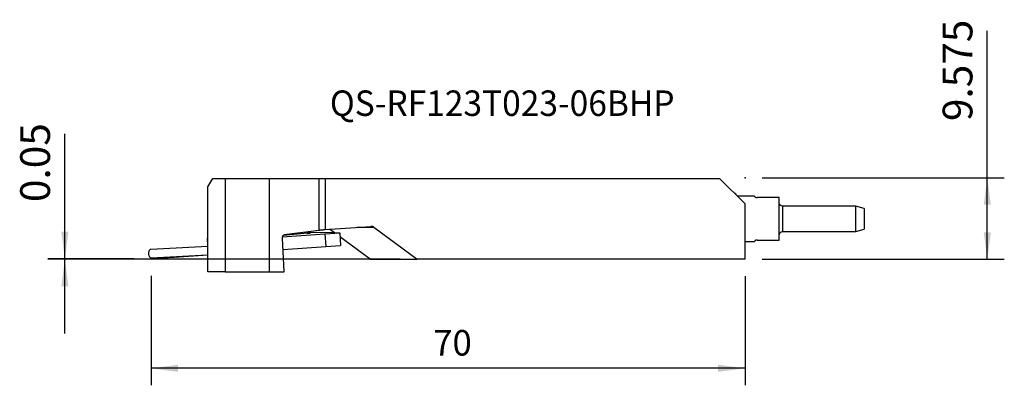
# Model space of a CAD drawing. Extents: x -82 to 33, y -24 to 19.
import ezdxf
from ezdxf.enums import TextEntityAlignment as Align

# ---------------------------------------------------------------- set-up
doc = ezdxf.new("R2010")
doc.units = 0
doc.header["$MEASUREMENT"] = 0
doc.layers.get('0').update_dxf_attribs({"linetype": 'CONTINUOUS'})
for name, color, linetype in [('1', 4, 'CONTINUOUS'), ('2', 7, 'CONTINUOUS'), ('SK1', 4, 'CONTINUOUS'), ('SK2', 7, 'CONTINUOUS'), ('SK6', 5, 'CONTINUOUS')]:
    doc.layers.add(name, color=color, linetype=linetype)
doc.styles.add('SANDVIK_STYLE', font='simplex.shx', dxfattribs={"height": 3})
doc.styles.get("Standard").update_dxf_attribs({"font": 'simplex.shx'})
doc.dimstyles.new('SANDVIK_DIM', dxfattribs={"dimscale": 0, "dimtxt": 4.5, "dimasz": 4.57, "dimexe": 5, "dimexo": 0, "dimgap": 2.3, "dimtad": 1, "dimdsep": 46, "dimtxsty": 'SANDVIK_STYLE', "dimcen": 0.09, "dimclrd": 256, "dimclre": 256, "dimclrt": 256, "dimadec": 0, "dimazin": 0, "dimtfac": 1, "dimtofl": 0, "dimtmove": 2, "dimatfit": 3, "dimfxl": 1, "dimtolj": 1, "dimtzin": 0, "dimarcsym": 0})

# ---------------------------------------------------------------- blocks, each defined once
blk = doc.blocks.new('*D0')
for p, q in [((-66.85, -11.45), (-66.85, -24.332026)), ((3, -11.5), (3, -24.332026)), ((3, -22.332026), (-66.85, -22.332026))]:
    blk.add_line(p, q)
for points in [[(-66.85, -22.332026), (-63.675, -21.914029), (-63.675, -22.750023)], [(3, -22.332026), (-0.175, -22.750023), (-0.175, -21.914029)]]:
    blk.add_solid(points)
blk.add_text('70', height=3).set_placement((-33.677632, -20.832026))
blk = doc.blocks.new('*D1')
for p, q in [((31.475401, -9.5), (31.475401, 17.351316)), ((5, 0.075), (33.475401, 0.075)), ((5, -9.5), (33.475401, -9.5))]:
    blk.add_line(p, q)
for points in [[(31.475401, 0.075), (31.893397, -3.1), (31.057404, -3.1)], [(31.475401, -9.5), (31.057404, -6.325), (31.893397, -6.325)]]:
    blk.add_solid(points)
blk.add_text('9.575', height=3.5, rotation=90).set_placement((29.725401, 6.75))
blk = doc.blocks.new('*D2')
for p, q in [((-76.977563, -18.25), (-76.977563, 5.256579)), ((-68.85, -9.45), (-78.977563, -9.45)), ((-37.555198, -9.5), (-78.977563, -9.5))]:
    blk.add_line(p, q)
for points in [[(-76.977563, -9.45), (-77.39556, -6.275), (-76.559567, -6.275)], [(-76.977563, -9.5), (-76.559567, -12.675), (-77.39556, -12.675)]]:
    blk.add_solid(points)
blk.add_text('0.05', height=3.5, rotation=90).set_placement((-78.727563, -2.775))

msp = doc.modelspace()

# ---------------------------------------------------------------- linework, layer by layer
at = {"layer": '1'}
for p, q in [((-60.15, -1), (-59.57265, 0)), ((-59.57265, 0), (-58.15, 0)), ((-58.15, 0), (-58.15, -11)), ((-58.15, 0), (-52.912178, 0)), ((-52.912178, -11), (-52.912178, 0)), ((-52.912178, 0), (-47.08094, 0)), ((-47.08094, 0), (-46.38812, 0)), ((-47.08094, -6.073759), (-47.08094, 0)), ((-46.38812, 0), (0, 0)), ((-46.38812, 0), (-46.38812, -6.011315)), ((0, 0), (3, -2.973934)), ((-60.15, -11), (-60.15, -1)), ((3, -9.5), (3, -2.973934)), ((-46.38812, -6.011315), (-40.995872, -5.634022)), ((-42.596646, -5.746026), (-40.660007, -5.728037)), ((-40.660007, -5.728037), (-35.555198, -9.5)), ((-51.376849, -6.872764), (-46.418698, -6.524309)), ((-48.422005, -6.442281), (-51.308997, -6.702349)), ((-51.176624, -6.608058), (-47.08094, -6.073759)), ((-45.453312, -6.358917), (-48.172473, -6.388389)), ((-46.418698, -6.524309), (-44.666973, -6.375883)), ((-46.418698, -6.524309), (-46.314064, -8.019744)), ((-45.294671, -6.39392), (-45.862253, -5.974531)), ((-45.453312, -6.358917), (-45.451176, -6.389433)), ((-44.666973, -6.375883), (-44.562338, -7.871317)), ((-41.09104, -9.5), (-44.631404, -6.884011)), ((7, -7.25), (7, -6.939178)), ((-60.150018, -7.987488), (-66.890114, -8.340722)), ((-60.224779, -7.468496), (-60.224779, -7.028711)), ((-60.150112, -7.004105), (-60.174163, -7.007282)), ((-51.210349, -11), (-51.389063, -7.036992)), ((-51.329023, -8.372191), (-46.314064, -8.019744)), ((-46.314064, -8.019744), (-44.562338, -7.871317)), ((3.000016, -7.4), (4.106005, -7.4)), ((4.4, -7.25), (7, -7.25)), ((-66.837778, -9.339351), (-60.150047, -8.988862)), ((-64.68239, -9.226382), (-64.676522, -9.310243)), ((-64.676522, -9.310243), (-60.149889, -8.992115)), ((-66.857764, -9.339034), (-66.85, -9.45)), ((-41.09104, -9.5), (-35.555198, -9.5)), ((3, -9.5), (-35.555198, -9.5)), ((-58.15, -11), (-60.15, -11)), ((-58.15, -11), (-52.912178, -11)), ((-52.912178, -11), (-51.210349, -11))]:
    msp.add_line(p, q, dxfattribs=at)
for points in [[(-40.660007, -5.728037, 0), (-40.674757, -5.717587, 0), (-40.689995, -5.707676, 0), (-40.705694, -5.69832, 0), (-40.721828, -5.689535, 0), (-40.738368, -5.681337, 0), (-40.755287, -5.673739, 0), (-40.772556, -5.666755, 0), (-40.790145, -5.660395, 0), (-40.808023, -5.654672, 0), (-40.826162, -5.649595, 0), (-40.844529, -5.645172, 0), (-40.863093, -5.641412, 0), (-40.881823, -5.63832, 0), (-40.900686, -5.635902, 0), (-40.919651, -5.634161, 0), (-40.938684, -5.633102, 0), (-40.957754, -5.632726, 0), (-40.976827, -5.633033, 0), (-40.995872, -5.634022, 0)], [(-51.389063, -7.036992, 0), (-51.389761, -7.003951, 0), (-51.388881, -6.97093, 0), (-51.386427, -6.938155, 0), (-51.382418, -6.905849, 0), (-51.37688, -6.874234, 0), (-51.369851, -6.843526, 0), (-51.36138, -6.813934, 0), (-51.351523, -6.78566, 0), (-51.340349, -6.758898, 0), (-51.327934, -6.73383, 0), (-51.314362, -6.710627, 0), (-51.299726, -6.689449, 0), (-51.284127, -6.67044, 0), (-51.26767, -6.653729, 0), (-51.250469, -6.63943, 0), (-51.23264, -6.627642, 0), (-51.214306, -6.618446, 0), (-51.195591, -6.611902, 0), (-51.176624, -6.608058, 0)], [(-48.553839, -6.26591, 0), (-48.550043, -6.281774, 0), (-48.545745, -6.297237, 0), (-48.540967, -6.312228, 0), (-48.535728, -6.32668, 0), (-48.530054, -6.340526, 0), (-48.523969, -6.353705, 0), (-48.517502, -6.366156, 0), (-48.510681, -6.377823, 0), (-48.503538, -6.388653, 0), (-48.496104, -6.398598, 0), (-48.488414, -6.407612, 0), (-48.480503, -6.415655, 0), (-48.472405, -6.422689, 0), (-48.464158, -6.428684, 0), (-48.455799, -6.433612, 0), (-48.447366, -6.43745, 0), (-48.438897, -6.440182, 0), (-48.430431, -6.441795, 0), (-48.422005, -6.442281, 0)], [(-48.422005, -6.442281, 0), (-48.370758, -6.437541, 0), (-48.323069, -6.432877, 0), (-48.279415, -6.428336, 0), (-48.240231, -6.423961, 0), (-48.205907, -6.419798, 0), (-48.176787, -6.415887, 0), (-48.153161, -6.412268, 0), (-48.135264, -6.408977, 0), (-48.123276, -6.406046, 0), (-48.117316, -6.403506, 0), (-48.117443, -6.40138, 0), (-48.123656, -6.399691, 0), (-48.135894, -6.398455, 0), (-48.154033, -6.397685, 0), (-48.177893, -6.397388, 0), (-48.207237, -6.397567, 0), (-48.24177, -6.398221, 0), (-48.281149, -6.399342, 0), (-48.324981, -6.400921, 0)], [(-48.169605, -6.39872, 0), (-48.171641, -6.398506, 0), (-48.178218, -6.397685, 0), (-48.190762, -6.395408, 0), (-48.208789, -6.39076, 0), (-48.229939, -6.383285, 0), (-48.25186, -6.373087, 0), (-48.273273, -6.360352, 0), (-48.293554, -6.345295, 0), (-48.312173, -6.328128, 0), (-48.329031, -6.30906, 0), (-48.344179, -6.288295, 0), (-48.357577, -6.266047, 0), (-48.368595, -6.242572, 0)], [(-47.08094, -6.073759, 0), (-47.057853, -6.070833, 0), (-47.032732, -6.06781, 0), (-47.005653, -6.0647, 0), (-46.976699, -6.061513, 0), (-46.945957, -6.058259, 0), (-46.913521, -6.054946, 0), (-46.87949, -6.051587, 0), (-46.843966, -6.048189, 0), (-46.807058, -6.044765, 0), (-46.768878, -6.041323, 0), (-46.729541, -6.037876, 0), (-46.689167, -6.034433, 0), (-46.647879, -6.031004, 0), (-46.605803, -6.0276, 0), (-46.563065, -6.024232, 0), (-46.519795, -6.020909, 0), (-46.476126, -6.017642, 0), (-46.43219, -6.014441, 0), (-46.38812, -6.011315, 0)], [(-45.453312, -6.358917, 0), (-45.476262, -6.364737, 0), (-45.491762, -6.370078, 0), (-45.499752, -6.374919, 0), (-45.500202, -6.379243, 0), (-45.493111, -6.383032, 0), (-45.478506, -6.386273, 0), (-45.456441, -6.388953, 0), (-45.427, -6.391062, 0), (-45.390294, -6.392593, 0), (-45.346463, -6.393538, 0), (-45.295672, -6.393896, 0), (-45.238112, -6.393664, 0), (-45.174003, -6.392843, 0), (-45.103585, -6.391437, 0), (-45.027126, -6.38945, 0), (-44.944914, -6.38689, 0), (-44.85726, -6.383768, 0), (-44.764496, -6.380094, 0), (-44.666973, -6.375883, 0)], [(-60.224779, -7.028711, 0), (-60.220738, -7.028396, 0), (-60.216704, -7.028015, 0), (-60.212676, -7.027569, 0), (-60.208656, -7.027058, 0), (-60.204644, -7.026482, 0), (-60.200643, -7.025841, 0), (-60.196652, -7.025135, 0), (-60.192674, -7.024364, 0), (-60.188708, -7.023529, 0), (-60.184757, -7.022631, 0), (-60.18082, -7.021668, 0), (-60.1769, -7.020641, 0), (-60.172997, -7.019551, 0), (-60.169112, -7.018399, 0), (-60.165246, -7.017183, 0), (-60.161401, -7.015905, 0), (-60.157577, -7.014564, 0), (-60.153775, -7.013162, 0), (-60.149996, -7.011699, 0)], [(-60.172808, -7.016454, 0), (-60.178066, -7.017251, 0), (-60.183054, -7.018033, 0), (-60.187769, -7.0188, 0), (-60.192211, -7.019551, 0), (-60.196375, -7.020286, 0), (-60.200262, -7.021004, 0), (-60.203868, -7.021706, 0), (-60.207191, -7.022391, 0), (-60.210232, -7.023059, 0), (-60.212987, -7.023708, 0), (-60.215455, -7.02434, 0), (-60.217636, -7.024954, 0), (-60.219528, -7.025548, 0), (-60.221131, -7.026124, 0), (-60.222443, -7.026681, 0), (-60.223465, -7.027218, 0), (-60.224194, -7.027736, 0), (-60.224632, -7.028234, 0), (-60.224779, -7.028711, 0)], [(-60.224779, -7.468496, 0), (-60.220738, -7.46818, 0), (-60.216704, -7.4678, 0), (-60.212676, -7.467354, 0), (-60.208656, -7.466843, 0), (-60.204644, -7.466266, 0), (-60.200643, -7.465625, 0), (-60.196652, -7.464919, 0), (-60.192674, -7.464149, 0), (-60.188708, -7.463314, 0), (-60.184757, -7.462415, 0), (-60.18082, -7.461452, 0), (-60.1769, -7.460426, 0), (-60.172997, -7.459336, 0), (-60.169112, -7.458183, 0), (-60.165246, -7.456968, 0), (-60.161401, -7.455689, 0), (-60.157577, -7.454349, 0), (-60.153775, -7.452947, 0), (-60.149996, -7.451484, 0)], [(-60.224779, -7.468496, 0), (-60.224567, -7.469043, 0), (-60.223933, -7.469561, 0), (-60.222876, -7.470048, 0), (-60.221397, -7.470505, 0), (-60.219498, -7.47093, 0), (-60.21718, -7.471325, 0), (-60.214443, -7.471688, 0), (-60.211291, -7.472019, 0), (-60.207725, -7.472318, 0), (-60.203748, -7.472585, 0), (-60.199363, -7.472819, 0), (-60.194572, -7.473021, 0), (-60.189379, -7.473191, 0), (-60.183788, -7.473327, 0), (-60.177801, -7.473431, 0), (-60.171425, -7.473501, 0), (-60.164662, -7.473539, 0), (-60.157518, -7.473543, 0), (-60.149998, -7.473515, 0)], [(-60.13567, -7.004661, 0), (-60.142957, -7.007857, 0), (-60.14962, -7.010527, 0), (-60.155498, -7.012666, 0), (-60.160505, -7.014326, 0), (-60.164566, -7.015566, 0), (-60.167692, -7.01645, 0), (-60.169976, -7.017049, 0), (-60.171513, -7.017429, 0), (-60.172386, -7.017634, 0), (-60.17267, -7.017695, 0)], [(4.4, -7.25, 0), (4.35215, -7.252877, 0), (4.309334, -7.260412, 0), (4.273167, -7.270629, 0), (4.242925, -7.282085, 0), (4.21757, -7.294018, 0), (4.19616, -7.305823, 0), (4.17788, -7.317326, 0), (4.162253, -7.328322, 0), (4.148872, -7.338646, 0), (4.137421, -7.348248, 0), (4.127583, -7.357096, 0), (4.11912, -7.365169, 0), (4.111909, -7.372446, 0), (4.105836, -7.378905, 0), (4.100784, -7.384525, 0), (4.096639, -7.389284, 0), (4.093331, -7.393167, 0), (4.090824, -7.396177, 0), (4.089082, -7.398316, 0), (4.08807, -7.399589, 0), (4.08775, -7.4, 0)], [(-66.927153, -8.347392, 0), (-66.968213, -8.366538, 0), (-67.006672, -8.397497, 0), (-67.041571, -8.439495, 0), (-67.072039, -8.491485, 0), (-67.097315, -8.55217, 0), (-67.11677, -8.620036, 0), (-67.129918, -8.693391, 0), (-67.136431, -8.770403, 0), (-67.136147, -8.849153, 0), (-67.129072, -8.927675, 0), (-67.115384, -9.004011, 0), (-67.095423, -9.076257, 0), (-67.069687, -9.142609, 0), (-67.03882, -9.201414, 0), (-67.003589, -9.251204, 0), (-66.964876, -9.290737, 0), (-66.923644, -9.319027, 0), (-66.880923, -9.335367, 0), (-66.837779, -9.339352, 0)], [(-64.676522, -9.310243, 0), (-64.76942, -9.313932, 0), (-64.867067, -9.318158, 0), (-64.969094, -9.322904, 0), (-65.075117, -9.328154, 0), (-65.184733, -9.333886, 0), (-65.297528, -9.340081, 0), (-65.413076, -9.346713, 0), (-65.530941, -9.353759, 0), (-65.650675, -9.361191, 0), (-65.771827, -9.368981, 0), (-65.893938, -9.3771, 0), (-66.016546, -9.385517, 0), (-66.139189, -9.3942, 0), (-66.261402, -9.403117, 0), (-66.382723, -9.412234, 0), (-66.502693, -9.421516, 0), (-66.62086, -9.430928, 0), (-66.736774, -9.440435, 0), (-66.85, -9.45, 0)]]:
    msp.add_polyline3d(points, dxfattribs=at)
at = {"layer": 'SK1'}
for p, q in [((1.858539, -1.75), (1.785934, -1.75)), ((2.026795, -2), (2.01753, -2)), ((2.026795, -2), (2.026795, -2.00918)), ((4.106005, -2.1), (2.2, -2.1)), ((2.2, -2.1), (2.2, -2.180941)), ((7, -2.25), (4.4, -2.25)), ((7, -6.939178), (7, -2.25)), ((16, -3.25), (7.4, -3.25)), ((7.4, -3.25), (7.4, -6.25)), ((17, -3.517949), (16, -3.25)), ((16, -6.25), (16, -3.25)), ((17, -3.517949), (17, -5.982051)), ((7.4, -6.25), (16, -6.25)), ((16, -6.25), (17, -5.982051))]:
    msp.add_line(p, q, dxfattribs=at)
for points in [[(1.782897, -1.752049, 0), (1.781768, -1.754002, 0), (1.78064, -1.755955, 0), (1.779511, -1.757908, 0), (1.778382, -1.75986, 0), (1.777254, -1.761813, 0)], [(1.987891, -1.970619, 0), (1.962645, -1.926945, 0), (1.9374, -1.88327, 0), (1.912156, -1.839595, 0), (1.886912, -1.795919, 0), (1.861669, -1.752243, 0)], [(1.862161, -1.753093, 0), (1.863585, -1.756014, 0), (1.865011, -1.759901, 0), (1.866438, -1.764755, 0), (1.867869, -1.77058, 0), (1.869305, -1.77739, 0), (1.870744, -1.785181, 0), (1.872186, -1.793951, 0), (1.873628, -1.803698, 0), (1.87507, -1.814416, 0), (1.876509, -1.826078, 0), (1.877945, -1.83866, 0)], [(4.08775, -2.1, 0), (4.08807, -2.100411, 0), (4.089082, -2.101683, 0), (4.090818, -2.103815, 0), (4.093312, -2.10681, 0), (4.096597, -2.110667, 0), (4.100711, -2.115394, 0), (4.105744, -2.120997, 0), (4.111813, -2.127457, 0), (4.11904, -2.134755, 0), (4.127545, -2.14287, 0), (4.137459, -2.151785, 0), (4.14901, -2.161462, 0), (4.16244, -2.171816, 0), (4.177999, -2.182758, 0), (4.196181, -2.194193, 0), (4.21762, -2.206007, 0), (4.243091, -2.217981, 0), (4.273403, -2.229449, 0), (4.309436, -2.239616, 0), (4.352118, -2.247118, 0), (4.4, -2.25, 0)]]:
    msp.add_polyline3d(points, dxfattribs=at)
at = {"layer": 'SK1', "extrusion": (0, 0, -1)}
for centre, radius, start, end in [((-2.2, -1.9), 0.2, 318.881181, 330), ((-2.2, -1.9), 0.2, 270, 310.618124), ((-7.4, -2.85), 0.4, 270, 0), ((-7.4, -6.65), 0.4, 0, 90)]:
    msp.add_arc(centre, radius, start, end, dxfattribs=at)
at = {"layer": 'SK2'}
msp.add_point((3, 0.075), dxfattribs=at)

# ---------------------------------------------------------------- texts
at = {"layer": 'SK6', "style": 'SANDVIK_STYLE', "width": 0.779302}
msp.add_text('QS-RF123T023-06BHP', height=3, dxfattribs=at).set_placement((-45.819364, 7.355307), (-5.29568, 7.355307), align=Align.FIT)

# ---------------------------------------------------------------- dimensions: what is measured, and where the dimension line sits
at = {"layer": '2'}
dim = msp.add_linear_dim(base=(-76.977563, -9.5), p1=(-68.85, -9.45), p2=(-37.555198, -9.5), angle=90, text='0.05', dimstyle='SANDVIK_DIM', dxfattribs=at)
dim.commit()
dim.dimension.update_dxf_attribs({"geometry": '*D2', "text_midpoint": (-78.727563, -2.775)})
at = {"layer": 'SK2'}
dim = msp.add_linear_dim(base=(31.475401, -9.5), p1=(5, 0.075), p2=(5, -9.5), angle=90, text='9.575', dimstyle='SANDVIK_DIM', dxfattribs=at)
dim.commit()
dim.dimension.update_dxf_attribs({"geometry": '*D1', "text_midpoint": (29.725401, 6.75)})
dim = msp.add_linear_dim(base=(-66.85, -22.332026), p1=(3, -11.5), p2=(-66.85, -11.45), text='70', dimstyle='SANDVIK_DIM', dxfattribs=at)
dim.commit()
dim.dimension.update_dxf_attribs({"geometry": '*D0', "text_midpoint": (-33.677632, -20.832026)})

doc.saveas('drawing.dxf')
